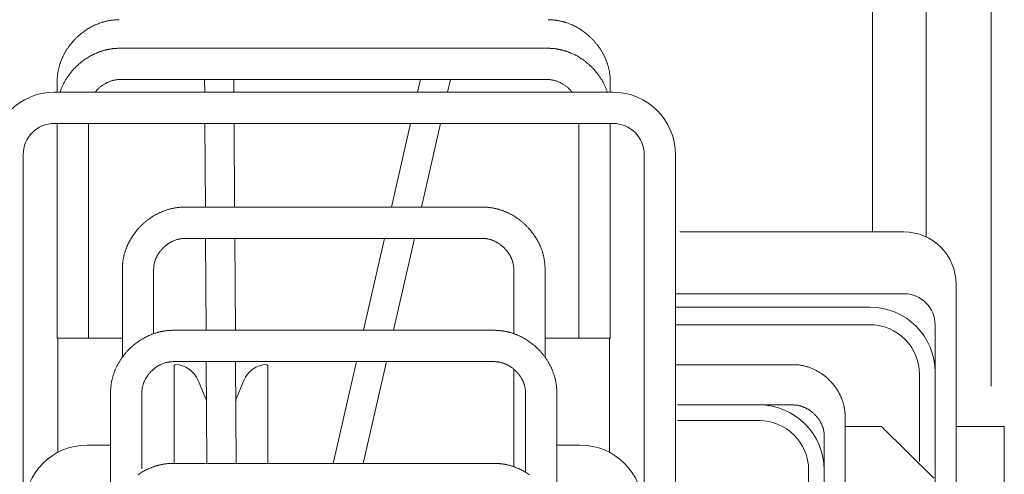
# Model space of a CAD drawing. Extents: x 14726 to 97165, y -80 to 75864.
# Drawn here: x 58018 to 58395, y 57841 to 58016 of the extents above; entities that cross this region are included whole.
import ezdxf

# ---------------------------------------------------------------- set-up
doc = ezdxf.new("R2010")
doc.units = 0
doc.layers.add('実線', color=7, linetype='Continuous', lineweight=13)

# ---------------------------------------------------------------- blocks, each defined once
blk = doc.blocks.new('KATO_MR-130_TABLE_FRONT')
at = {"layer": '実線'}
for p, q in [((395, 534.03), (395, 1340)), ((370, 591.18), (370, 1325)), ((349.5, 593.08), (349.5, 1304.75)), ((61, 663.45), (225, 663.45)), ((37, 646.65), (37, 650.54)), ((61, 651.45), (225, 651.45)), ((93.53, 651.45), (93.56, 646.65)), ((104.73, 651.45), (104.76, 646.65)), ((175.16, 646.65), (176.25, 651.45)), ((186.65, 646.65), (187.74, 651.45)), ((249, 646.65), (249, 650.54)), ((36, 646.65), (250, 646.65)), ((36, 634.65), (250, 634.65)), ((37, 552.45), (37, 634.65)), ((49, 552.45), (49, 634.65)), ((93.63, 634.65), (93.83, 602.61)), ((104.83, 634.65), (105.03, 602.61)), ((165.15, 602.61), (172.44, 634.65)), ((176.64, 602.61), (183.92, 634.65)), ((237, 552.45), (237, 634.65)), ((249, 552.45), (249, 634.65)), ((24, 480.2), (24, 622.65)), ((262, 480.2), (262, 622.65)), ((274, 480.2), (274, 622.65)), ((86, 602.61), (200, 602.61)), ((275.7, 593.08), (361.5, 593.08)), ((86, 590.61), (200, 590.61)), ((93.9, 590.61), (94.11, 555.4)), ((105.1, 590.61), (105.31, 555.4)), ((154.42, 555.4), (162.42, 590.61)), ((165.91, 555.4), (173.91, 590.61)), ((62, 545.12), (62, 578.76)), ((74, 554.12), (74, 578.76)), ((212, 554.12), (212, 578.76)), ((224, 545.12), (224, 578.76)), ((381.5, 427.92), (381.5, 573.08)), ((274, 569.44), (361.5, 569.44)), ((274, 564.28), (348.5, 564.28)), ((81.3, 555.4), (204.5, 555.4)), ((274, 557.54), (348.5, 557.54)), ((373.5, 427.92), (373.5, 557.44)), ((37, 552.45), (62, 552.45)), ((37.25, 508.65), (37.25, 552.45)), ((224, 552.45), (249, 552.45)), ((248.75, 508.65), (248.75, 552.45)), ((81.36, 543.4), (204.5, 543.4)), ((94.18, 543.4), (94.42, 504.44)), ((105.38, 543.4), (105.62, 504.44)), ((142.84, 504.44), (151.69, 543.4)), ((154.32, 504.44), (163.18, 543.4)), ((81.8, 541.85), (82.3, 542.35)), ((81.8, 504.44), (81.8, 541.85)), ((117.31, 542.35), (117.8, 541.86)), ((117.8, 504.44), (117.8, 541.86)), ((212, 503.16), (212, 540.52)), ((274, 542.2), (320.6, 542.2)), ((91.1, 536.19), (94.26, 528.56)), ((105.34, 528.56), (108.5, 536.19)), ((367.5, 505.16), (367.5, 538.54)), ((57.5, 486.63), (57.5, 531.55)), ((69.5, 502.35), (69.5, 531.55)), ((216.5, 501.05), (216.5, 531.55)), ((228.5, 484.36), (228.5, 531.55)), ((274.74, 526.81), (319.14, 526.81)), ((274.78, 520.86), (306, 520.86)), ((339, 403.92), (339, 522.37)), ((339, 518.61), (353, 518.61)), ((353, 518.61), (373, 498.79)), ((381.5, 518.5), (400, 518.5)), ((400, 175.54), (400, 518.5)), ((331, 174.55), (331, 514.91)), ((48.5, 511.45), (57.5, 511.45)), ((228.5, 511.45), (237.5, 511.45)), ((81.5, 504.44), (204.7, 504.44)), ((325, 473.51), (325, 501.86))]:
    blk.add_line(p, q, dxfattribs=at)
for points in [[(60.8, 674.38), (60.59, 674.38), (60.37, 674.38), (60.16, 674.37), (59.94, 674.36), (59.73, 674.35), (59.51, 674.34), (59.3, 674.32), (59.08, 674.3), (58.87, 674.28), (58.65, 674.26), (58.44, 674.24), (58.22, 674.21), (58.01, 674.19), (57.8, 674.16), (57.58, 674.13), (57.37, 674.09), (57.16, 674.06), (56.95, 674.02), (56.73, 673.98), (56.52, 673.94), (56.31, 673.9), (56.1, 673.85), (55.89, 673.8), (55.68, 673.75), (55.47, 673.7), (55.26, 673.65), (55.06, 673.59), (54.85, 673.53), (54.64, 673.48), (54.44, 673.41), (54.23, 673.35), (54.02, 673.29), (53.62, 673.15), (53.21, 673.01), (52.81, 672.86), (52.41, 672.7), (52.01, 672.53), (51.61, 672.36), (51.22, 672.18), (50.83, 671.99), (50.45, 671.8), (50.07, 671.6), (49.69, 671.39), (49.31, 671.18), (48.94, 670.96), (48.58, 670.73), (48.22, 670.5), (47.86, 670.26), (47.5, 670.02), (47.15, 669.77), (46.81, 669.51), (46.47, 669.25), (46.13, 668.98), (45.8, 668.71), (45.47, 668.43), (45.14, 668.14), (44.96, 667.98), (44.78, 667.81), (44.59, 667.64), (44.41, 667.46), (44.23, 667.29), (44.06, 667.11), (43.88, 666.93), (43.71, 666.75), (43.54, 666.57), (43.37, 666.39), (43.2, 666.2), (43.03, 666.02), (42.87, 665.83), (42.71, 665.64), (42.55, 665.45), (42.39, 665.26), (42.23, 665.06), (42.07, 664.87), (41.92, 664.67), (41.77, 664.47), (41.62, 664.27), (41.47, 664.07), (41.33, 663.87), (41.19, 663.66), (41.04, 663.46), (40.9, 663.25), (40.77, 663.04), (40.63, 662.83), (40.5, 662.62), (40.37, 662.4), (40.24, 662.19), (40.12, 661.97), (39.99, 661.76), (39.87, 661.54), (39.75, 661.32), (39.63, 661.1), (39.52, 660.88), (39.41, 660.65), (39.29, 660.43), (39.19, 660.21), (39.08, 659.98), (38.98, 659.75), (38.88, 659.52), (38.78, 659.29), (38.68, 659.06), (38.59, 658.83), (38.5, 658.6), (38.41, 658.36), (38.33, 658.13), (38.24, 657.89), (38.16, 657.66), (38.08, 657.42), (38.01, 657.18), (37.94, 656.94), (37.87, 656.7), (37.8, 656.46), (37.73, 656.22), (37.67, 655.98), (37.61, 655.74), (37.56, 655.49), (37.5, 655.25), (37.45, 655.01), (37.4, 654.76), (37.36, 654.52), (37.31, 654.27), (37.27, 654.02), (37.24, 653.78), (37.2, 653.53), (37.17, 653.28), (37.14, 653.03), (37.11, 652.78), (37.09, 652.54), (37.07, 652.29), (37.05, 652.04), (37.03, 651.79), (37.02, 651.54), (37.01, 651.29), (37.01, 651.04), (37, 650.79), (37, 650.54)], [(225.2, 674.38), (225.41, 674.38), (225.63, 674.38), (225.84, 674.37), (226.06, 674.36), (226.27, 674.35), (226.49, 674.34), (226.7, 674.32), (226.92, 674.3), (227.13, 674.28), (227.35, 674.26), (227.56, 674.24), (227.78, 674.21), (227.99, 674.19), (228.2, 674.16), (228.42, 674.13), (228.63, 674.09), (228.84, 674.06), (229.05, 674.02), (229.27, 673.98), (229.48, 673.94), (229.69, 673.9), (229.9, 673.85), (230.11, 673.8), (230.32, 673.75), (230.53, 673.7), (230.74, 673.65), (230.94, 673.59), (231.15, 673.53), (231.36, 673.48), (231.56, 673.41), (231.77, 673.35), (231.98, 673.29), (232.38, 673.15), (232.79, 673.01), (233.19, 672.86), (233.59, 672.7), (233.99, 672.53), (234.39, 672.36), (234.78, 672.18), (235.17, 671.99), (235.55, 671.8), (235.93, 671.6), (236.31, 671.39), (236.69, 671.18), (237.06, 670.96), (237.42, 670.73), (237.78, 670.5), (238.14, 670.26), (238.5, 670.02), (238.85, 669.77), (239.19, 669.51), (239.53, 669.25), (239.87, 668.98), (240.2, 668.71), (240.53, 668.43), (240.86, 668.14), (241.04, 667.98), (241.22, 667.81), (241.41, 667.64), (241.59, 667.46), (241.77, 667.29), (241.94, 667.11), (242.12, 666.93), (242.29, 666.75), (242.46, 666.57), (242.63, 666.39), (242.8, 666.2), (242.97, 666.02), (243.13, 665.83), (243.29, 665.64), (243.45, 665.45), (243.61, 665.26), (243.77, 665.06), (243.93, 664.87), (244.08, 664.67), (244.23, 664.47), (244.38, 664.27), (244.53, 664.07), (244.67, 663.87), (244.81, 663.66), (244.96, 663.46), (245.1, 663.25), (245.23, 663.04), (245.37, 662.83), (245.5, 662.62), (245.63, 662.4), (245.76, 662.19), (245.88, 661.97), (246.01, 661.76), (246.13, 661.54), (246.25, 661.32), (246.37, 661.1), (246.48, 660.88), (246.59, 660.65), (246.71, 660.43), (246.81, 660.21), (246.92, 659.98), (247.02, 659.75), (247.12, 659.52), (247.22, 659.29), (247.32, 659.06), (247.41, 658.83), (247.5, 658.6), (247.59, 658.36), (247.67, 658.13), (247.76, 657.89), (247.84, 657.66), (247.92, 657.42), (247.99, 657.18), (248.06, 656.94), (248.13, 656.7), (248.2, 656.46), (248.27, 656.22), (248.33, 655.98), (248.39, 655.74), (248.44, 655.49), (248.5, 655.25), (248.55, 655.01), (248.6, 654.76), (248.64, 654.52), (248.69, 654.27), (248.73, 654.02), (248.76, 653.78), (248.8, 653.53), (248.83, 653.28), (248.86, 653.03), (248.89, 652.78), (248.91, 652.54), (248.93, 652.29), (248.95, 652.04), (248.97, 651.79), (248.98, 651.54), (248.99, 651.29), (248.99, 651.04), (249, 650.79), (249, 650.54)], [(61, 663.45), (60.78, 663.44), (60.56, 663.44), (60.35, 663.44), (60.13, 663.43), (59.91, 663.42), (59.69, 663.41), (59.48, 663.39), (59.26, 663.38), (59.04, 663.36), (58.82, 663.34), (58.61, 663.32), (58.39, 663.3), (58.18, 663.27), (57.96, 663.24), (57.74, 663.21), (57.53, 663.18), (57.31, 663.14), (57.1, 663.11), (56.88, 663.07), (56.67, 663.03), (56.46, 662.99), (56.24, 662.94), (56.03, 662.89), (55.82, 662.85), (55.61, 662.79), (55.39, 662.74), (55.18, 662.69), (54.97, 662.63), (54.76, 662.57), (54.55, 662.51), (54.35, 662.45), (54.14, 662.38), (53.93, 662.32), (53.72, 662.25), (53.52, 662.18), (53.31, 662.11), (53.11, 662.03), (52.9, 661.95), (52.7, 661.88), (52.5, 661.8), (52.09, 661.63), (51.69, 661.46), (51.3, 661.28), (50.9, 661.09), (50.51, 660.9), (50.13, 660.69), (49.75, 660.49), (49.37, 660.27), (48.99, 660.05), (48.62, 659.82), (48.25, 659.59), (47.89, 659.35), (47.53, 659.1), (47.18, 658.85), (46.83, 658.59), (46.48, 658.32), (46.14, 658.05), (45.8, 657.77), (45.47, 657.49), (45.14, 657.2), (44.91, 656.99), (44.67, 656.77), (44.44, 656.55), (44.21, 656.33), (43.99, 656.1), (43.76, 655.87), (43.54, 655.64), (43.32, 655.4), (43.11, 655.17), (42.9, 654.92), (42.69, 654.68), (42.48, 654.44), (42.28, 654.19), (42.08, 653.94), (41.89, 653.68), (41.69, 653.43), (41.5, 653.17), (41.32, 652.91), (41.13, 652.65), (40.95, 652.38), (40.78, 652.12), (40.6, 651.85), (40.44, 651.57), (40.27, 651.3), (40.11, 651.02), (39.95, 650.74), (39.79, 650.46), (39.64, 650.18), (39.5, 649.9), (39.35, 649.61), (39.21, 649.32), (39.08, 649.03), (38.95, 648.74), (38.82, 648.45), (38.7, 648.15), (38.58, 647.85), (38.46, 647.56), (38.35, 647.26), (38.24, 646.95), (38.14, 646.65)], [(225, 663.45), (225.22, 663.44), (225.44, 663.44), (225.65, 663.44), (225.87, 663.43), (226.09, 663.42), (226.31, 663.41), (226.52, 663.39), (226.74, 663.38), (226.96, 663.36), (227.18, 663.34), (227.39, 663.32), (227.61, 663.3), (227.82, 663.27), (228.04, 663.24), (228.26, 663.21), (228.47, 663.18), (228.69, 663.14), (228.9, 663.11), (229.12, 663.07), (229.33, 663.03), (229.54, 662.99), (229.76, 662.94), (229.97, 662.89), (230.18, 662.85), (230.39, 662.79), (230.61, 662.74), (230.82, 662.69), (231.03, 662.63), (231.24, 662.57), (231.45, 662.51), (231.65, 662.45), (231.86, 662.38), (232.07, 662.32), (232.28, 662.25), (232.48, 662.18), (232.69, 662.11), (232.89, 662.03), (233.1, 661.95), (233.3, 661.88), (233.5, 661.8), (233.91, 661.63), (234.31, 661.46), (234.7, 661.28), (235.1, 661.09), (235.49, 660.9), (235.87, 660.69), (236.25, 660.49), (236.63, 660.27), (237.01, 660.05), (237.38, 659.82), (237.75, 659.59), (238.11, 659.35), (238.47, 659.1), (238.82, 658.85), (239.17, 658.59), (239.52, 658.32), (239.86, 658.05), (240.2, 657.77), (240.53, 657.49), (240.86, 657.2), (241.09, 656.99), (241.33, 656.77), (241.56, 656.55), (241.79, 656.33), (242.01, 656.1), (242.24, 655.87), (242.46, 655.64), (242.68, 655.4), (242.89, 655.17), (243.1, 654.92), (243.31, 654.68), (243.52, 654.44), (243.72, 654.19), (243.92, 653.94), (244.11, 653.68), (244.31, 653.43), (244.5, 653.17), (244.68, 652.91), (244.87, 652.65), (245.05, 652.38), (245.22, 652.12), (245.4, 651.85), (245.56, 651.57), (245.73, 651.3), (245.89, 651.02), (246.05, 650.74), (246.21, 650.46), (246.36, 650.18), (246.5, 649.9), (246.65, 649.61), (246.79, 649.32), (246.92, 649.03), (247.05, 648.74), (247.18, 648.45), (247.3, 648.15), (247.42, 647.85), (247.54, 647.56), (247.65, 647.26), (247.76, 646.95), (247.86, 646.65)], [(61, 651.45), (60.73, 651.44), (60.46, 651.43), (60.19, 651.42), (59.93, 651.39), (59.66, 651.36), (59.4, 651.33), (59.14, 651.28), (58.87, 651.23), (58.61, 651.18), (58.35, 651.11), (58.1, 651.04), (57.84, 650.97), (57.58, 650.89), (57.33, 650.8), (57.08, 650.7), (56.83, 650.6), (56.58, 650.5), (56.33, 650.38), (56.09, 650.27), (55.85, 650.14), (55.61, 650.01), (55.37, 649.88), (55.13, 649.74), (54.9, 649.59), (54.67, 649.44), (54.44, 649.29), (54.22, 649.13), (53.99, 648.96), (53.78, 648.79), (53.56, 648.62), (53.35, 648.44), (53.14, 648.26), (52.94, 648.07), (52.74, 647.88), (52.54, 647.68), (52.35, 647.48), (52.16, 647.28), (51.97, 647.07), (51.79, 646.86), (51.62, 646.65)], [(225, 651.45), (225.27, 651.44), (225.54, 651.43), (225.81, 651.42), (226.07, 651.39), (226.34, 651.36), (226.6, 651.33), (226.86, 651.28), (227.13, 651.23), (227.39, 651.18), (227.65, 651.11), (227.9, 651.04), (228.16, 650.97), (228.42, 650.89), (228.67, 650.8), (228.92, 650.7), (229.17, 650.6), (229.42, 650.5), (229.67, 650.38), (229.91, 650.27), (230.15, 650.14), (230.39, 650.01), (230.63, 649.88), (230.87, 649.74), (231.1, 649.59), (231.33, 649.44), (231.56, 649.29), (231.78, 649.13), (232.01, 648.96), (232.22, 648.79), (232.44, 648.62), (232.65, 648.44), (232.86, 648.26), (233.06, 648.07), (233.26, 647.88), (233.46, 647.68), (233.65, 647.48), (233.84, 647.28), (234.03, 647.07), (234.21, 646.86), (234.38, 646.65)], [(62, 578.76), (62, 578.98), (62, 579.2), (62.01, 579.42), (62.02, 579.64), (62.03, 579.86), (62.04, 580.08), (62.05, 580.3), (62.07, 580.52), (62.09, 580.74), (62.11, 580.96), (62.13, 581.18), (62.16, 581.4), (62.18, 581.62), (62.21, 581.83), (62.24, 582.05), (62.28, 582.27), (62.31, 582.49), (62.35, 582.7), (62.39, 582.92), (62.43, 583.14), (62.48, 583.35), (62.52, 583.57), (62.57, 583.78), (62.62, 584), (62.67, 584.21), (62.73, 584.42), (62.79, 584.64), (62.84, 584.85), (62.91, 585.06), (62.97, 585.27), (63.03, 585.48), (63.1, 585.69), (63.17, 585.9), (63.24, 586.11), (63.31, 586.32), (63.39, 586.52), (63.47, 586.73), (63.54, 586.93), (63.63, 587.14), (63.71, 587.34), (63.79, 587.55), (63.88, 587.75), (63.97, 587.95), (64.06, 588.15), (64.15, 588.35), (64.25, 588.55), (64.34, 588.75), (64.44, 588.95), (64.54, 589.14), (64.64, 589.34), (64.74, 589.53), (64.85, 589.72), (64.96, 589.92), (65.07, 590.11), (65.29, 590.49), (65.52, 590.86), (65.75, 591.24), (66, 591.6), (66.24, 591.97), (66.5, 592.33), (66.76, 592.68), (67.03, 593.03), (67.3, 593.37), (67.58, 593.71), (67.87, 594.05), (68.16, 594.38), (68.46, 594.71), (68.63, 594.89), (68.8, 595.06), (68.97, 595.24), (69.14, 595.42), (69.32, 595.59), (69.5, 595.76), (69.68, 595.93), (69.86, 596.1), (70.04, 596.27), (70.22, 596.43), (70.41, 596.6), (70.6, 596.76), (70.79, 596.92), (70.98, 597.08), (71.17, 597.23), (71.36, 597.39), (71.56, 597.54), (71.75, 597.69), (71.95, 597.84), (72.15, 597.99), (72.35, 598.13), (72.55, 598.27), (72.76, 598.41), (72.96, 598.55), (73.17, 598.69), (73.37, 598.83), (73.58, 598.96), (73.79, 599.09), (74, 599.22), (74.22, 599.34), (74.43, 599.47), (74.65, 599.59), (74.86, 599.71), (75.08, 599.83), (75.3, 599.94), (75.52, 600.06), (75.74, 600.17), (75.96, 600.28), (76.19, 600.38), (76.41, 600.49), (76.63, 600.59), (76.86, 600.69), (77.09, 600.79), (77.32, 600.88), (77.55, 600.98), (77.78, 601.07), (78.01, 601.15), (78.24, 601.24), (78.47, 601.32), (78.71, 601.4), (78.94, 601.48), (79.18, 601.56), (79.41, 601.63), (79.65, 601.7), (79.89, 601.77), (80.13, 601.83), (80.37, 601.89), (80.61, 601.95), (80.85, 602.01), (81.09, 602.07), (81.33, 602.12), (81.57, 602.17), (81.82, 602.22), (82.06, 602.26), (82.3, 602.3), (82.55, 602.34), (82.79, 602.38), (83.04, 602.41), (83.28, 602.44), (83.53, 602.47), (83.78, 602.5), (84.02, 602.52), (84.27, 602.54), (84.52, 602.56), (84.76, 602.57), (85.01, 602.58), (85.26, 602.59), (85.51, 602.6), (85.75, 602.6), (86, 602.61)], [(224, 578.76), (224, 578.98), (224, 579.2), (223.99, 579.42), (223.98, 579.64), (223.97, 579.86), (223.96, 580.08), (223.95, 580.3), (223.93, 580.52), (223.91, 580.74), (223.89, 580.96), (223.87, 581.18), (223.84, 581.4), (223.82, 581.62), (223.79, 581.83), (223.76, 582.05), (223.72, 582.27), (223.69, 582.49), (223.65, 582.7), (223.61, 582.92), (223.57, 583.14), (223.52, 583.35), (223.48, 583.57), (223.43, 583.78), (223.38, 584), (223.33, 584.21), (223.27, 584.42), (223.21, 584.64), (223.16, 584.85), (223.09, 585.06), (223.03, 585.27), (222.97, 585.48), (222.9, 585.69), (222.83, 585.9), (222.76, 586.11), (222.69, 586.32), (222.61, 586.52), (222.53, 586.73), (222.46, 586.93), (222.37, 587.14), (222.29, 587.34), (222.21, 587.55), (222.12, 587.75), (222.03, 587.95), (221.94, 588.15), (221.85, 588.35), (221.75, 588.55), (221.66, 588.75), (221.56, 588.95), (221.46, 589.14), (221.36, 589.34), (221.26, 589.53), (221.15, 589.72), (221.04, 589.92), (220.93, 590.11), (220.71, 590.49), (220.48, 590.86), (220.25, 591.24), (220, 591.6), (219.76, 591.97), (219.5, 592.33), (219.24, 592.68), (218.97, 593.03), (218.7, 593.37), (218.42, 593.71), (218.13, 594.05), (217.84, 594.38), (217.54, 594.71), (217.37, 594.89), (217.2, 595.06), (217.03, 595.24), (216.86, 595.42), (216.68, 595.59), (216.5, 595.76), (216.32, 595.93), (216.14, 596.1), (215.96, 596.27), (215.78, 596.43), (215.59, 596.6), (215.4, 596.76), (215.21, 596.92), (215.02, 597.08), (214.83, 597.23), (214.64, 597.39), (214.44, 597.54), (214.25, 597.69), (214.05, 597.84), (213.85, 597.99), (213.65, 598.13), (213.45, 598.27), (213.24, 598.41), (213.04, 598.55), (212.83, 598.69), (212.63, 598.83), (212.42, 598.96), (212.21, 599.09), (212, 599.22), (211.78, 599.34), (211.57, 599.47), (211.35, 599.59), (211.14, 599.71), (210.92, 599.83), (210.7, 599.94), (210.48, 600.06), (210.26, 600.17), (210.04, 600.28), (209.81, 600.38), (209.59, 600.49), (209.37, 600.59), (209.14, 600.69), (208.91, 600.79), (208.68, 600.88), (208.45, 600.98), (208.22, 601.07), (207.99, 601.15), (207.76, 601.24), (207.53, 601.32), (207.29, 601.4), (207.06, 601.48), (206.82, 601.56), (206.59, 601.63), (206.35, 601.7), (206.11, 601.77), (205.87, 601.83), (205.63, 601.89), (205.39, 601.95), (205.15, 602.01), (204.91, 602.07), (204.67, 602.12), (204.43, 602.17), (204.18, 602.22), (203.94, 602.26), (203.7, 602.3), (203.45, 602.34), (203.21, 602.38), (202.96, 602.41), (202.72, 602.44), (202.47, 602.47), (202.22, 602.5), (201.98, 602.52), (201.73, 602.54), (201.48, 602.56), (201.24, 602.57), (200.99, 602.58), (200.74, 602.59), (200.49, 602.6), (200.25, 602.6), (200, 602.61)], [(74, 578.76), (74, 578.99), (74.01, 579.22), (74.02, 579.45), (74.04, 579.68), (74.06, 579.9), (74.09, 580.13), (74.12, 580.36), (74.16, 580.58), (74.2, 580.8), (74.25, 581.03), (74.3, 581.25), (74.36, 581.47), (74.42, 581.69), (74.49, 581.9), (74.56, 582.12), (74.64, 582.34), (74.72, 582.55), (74.8, 582.76), (74.89, 582.98), (74.98, 583.19), (75.08, 583.4), (75.19, 583.6), (75.29, 583.81), (75.4, 584.01), (75.52, 584.21), (75.64, 584.41), (75.76, 584.61), (75.89, 584.81), (76.02, 585), (76.15, 585.2), (76.29, 585.39), (76.43, 585.58), (76.58, 585.76), (76.73, 585.95), (76.88, 586.13), (77.04, 586.3), (77.2, 586.48), (77.36, 586.65), (77.52, 586.82), (77.69, 586.99), (77.86, 587.16), (78.03, 587.32), (78.21, 587.48), (78.39, 587.63), (78.57, 587.79), (78.76, 587.94), (78.94, 588.08), (79.13, 588.22), (79.32, 588.36), (79.52, 588.5), (79.71, 588.63), (79.91, 588.76), (80.11, 588.88), (80.31, 589), (80.51, 589.12), (80.72, 589.23), (80.92, 589.34), (81.13, 589.45), (81.34, 589.55), (81.55, 589.64), (81.76, 589.74), (81.98, 589.82), (82.19, 589.91), (82.41, 589.98), (82.63, 590.06), (82.84, 590.13), (83.06, 590.19), (83.28, 590.25), (83.51, 590.31), (83.73, 590.36), (83.95, 590.41), (84.18, 590.45), (84.4, 590.49), (84.63, 590.52), (84.85, 590.54), (85.08, 590.57), (85.31, 590.58), (85.54, 590.6), (85.77, 590.6), (86, 590.61)], [(212, 578.76), (212, 578.99), (211.99, 579.22), (211.98, 579.45), (211.96, 579.68), (211.94, 579.9), (211.91, 580.13), (211.88, 580.36), (211.84, 580.58), (211.8, 580.8), (211.75, 581.03), (211.7, 581.25), (211.64, 581.47), (211.58, 581.69), (211.51, 581.9), (211.44, 582.12), (211.36, 582.34), (211.28, 582.55), (211.2, 582.76), (211.11, 582.98), (211.02, 583.19), (210.92, 583.4), (210.81, 583.6), (210.71, 583.81), (210.6, 584.01), (210.48, 584.21), (210.36, 584.41), (210.24, 584.61), (210.11, 584.81), (209.98, 585), (209.85, 585.2), (209.71, 585.39), (209.57, 585.58), (209.42, 585.76), (209.27, 585.95), (209.12, 586.13), (208.96, 586.3), (208.8, 586.48), (208.64, 586.65), (208.48, 586.82), (208.31, 586.99), (208.14, 587.16), (207.97, 587.32), (207.79, 587.48), (207.61, 587.63), (207.43, 587.79), (207.24, 587.94), (207.06, 588.08), (206.87, 588.22), (206.68, 588.36), (206.48, 588.5), (206.29, 588.63), (206.09, 588.76), (205.89, 588.88), (205.69, 589), (205.49, 589.12), (205.28, 589.23), (205.08, 589.34), (204.87, 589.45), (204.66, 589.55), (204.45, 589.64), (204.24, 589.74), (204.02, 589.82), (203.81, 589.91), (203.59, 589.98), (203.37, 590.06), (203.16, 590.13), (202.94, 590.19), (202.72, 590.25), (202.49, 590.31), (202.27, 590.36), (202.05, 590.41), (201.82, 590.45), (201.6, 590.49), (201.37, 590.52), (201.15, 590.54), (200.92, 590.57), (200.69, 590.58), (200.46, 590.6), (200.23, 590.6), (200, 590.61)], [(81.3, 555.4), (81.09, 555.4), (80.87, 555.39), (80.66, 555.38), (80.44, 555.37), (80.23, 555.36), (80.01, 555.35), (79.8, 555.34), (79.58, 555.32), (79.37, 555.3), (79.15, 555.28), (78.94, 555.25), (78.72, 555.23), (78.51, 555.2), (78.3, 555.17), (78.08, 555.14), (77.87, 555.11), (77.66, 555.07), (77.45, 555.03), (77.23, 554.99), (77.02, 554.95), (76.81, 554.91), (76.6, 554.86), (76.39, 554.82), (76.18, 554.77), (75.97, 554.72), (75.76, 554.66), (75.56, 554.61), (75.35, 554.55), (75.14, 554.49), (74.94, 554.43), (74.73, 554.37), (74.52, 554.3), (74.12, 554.16), (73.71, 554.02), (73.31, 553.87), (72.91, 553.71), (72.51, 553.55), (72.11, 553.37), (71.72, 553.2), (71.33, 553.01), (70.95, 552.82), (70.57, 552.62), (70.19, 552.41), (69.81, 552.2), (69.44, 551.98), (69.08, 551.75), (68.72, 551.52), (68.36, 551.28), (68, 551.03), (67.65, 550.78), (67.31, 550.53), (66.97, 550.26), (66.63, 550), (66.3, 549.72), (65.97, 549.44), (65.64, 549.16), (65.46, 548.99), (65.28, 548.82), (65.09, 548.65), (64.91, 548.48), (64.73, 548.3), (64.56, 548.13), (64.38, 547.95), (64.21, 547.77), (64.04, 547.59), (63.87, 547.4), (63.7, 547.22), (63.53, 547.03), (63.37, 546.84), (63.21, 546.66), (63.05, 546.46), (62.89, 546.27), (62.73, 546.08), (62.57, 545.88), (62.42, 545.68), (62.27, 545.49), (62.12, 545.29), (61.97, 545.08), (61.83, 544.88), (61.69, 544.68), (61.54, 544.47), (61.4, 544.26), (61.27, 544.05), (61.13, 543.84), (61, 543.63), (60.87, 543.42), (60.74, 543.2), (60.62, 542.99), (60.49, 542.77), (60.37, 542.55), (60.25, 542.33), (60.13, 542.11), (60.02, 541.89), (59.91, 541.67), (59.79, 541.45), (59.69, 541.22), (59.58, 540.99), (59.48, 540.77), (59.38, 540.54), (59.28, 540.31), (59.18, 540.08), (59.09, 539.85), (59, 539.61), (58.91, 539.38), (58.83, 539.14), (58.74, 538.91), (58.66, 538.67), (58.58, 538.44), (58.51, 538.2), (58.44, 537.96), (58.37, 537.72), (58.3, 537.48), (58.23, 537.24), (58.17, 536.99), (58.11, 536.75), (58.06, 536.51), (58, 536.27), (57.95, 536.02), (57.9, 535.78), (57.86, 535.53), (57.81, 535.28), (57.77, 535.04), (57.74, 534.79), (57.7, 534.54), (57.67, 534.3), (57.64, 534.05), (57.61, 533.8), (57.59, 533.55), (57.57, 533.3), (57.55, 533.05), (57.53, 532.8), (57.52, 532.55), (57.51, 532.3), (57.51, 532.05), (57.5, 531.8), (57.5, 531.55)], [(204.5, 555.4), (204.72, 555.4), (204.94, 555.4), (205.15, 555.39), (205.37, 555.38), (205.59, 555.37), (205.81, 555.36), (206.02, 555.35), (206.24, 555.33), (206.46, 555.31), (206.68, 555.3), (206.89, 555.27), (207.11, 555.25), (207.32, 555.22), (207.54, 555.19), (207.76, 555.16), (207.97, 555.13), (208.19, 555.1), (208.4, 555.06), (208.62, 555.02), (208.83, 554.98), (209.04, 554.94), (209.26, 554.89), (209.47, 554.85), (209.68, 554.8), (209.89, 554.75), (210.11, 554.7), (210.32, 554.64), (210.53, 554.58), (210.74, 554.53), (210.95, 554.46), (211.15, 554.4), (211.36, 554.34), (211.57, 554.27), (211.78, 554.2), (211.98, 554.13), (212.19, 554.06), (212.39, 553.98), (212.6, 553.91), (212.8, 553.83), (213, 553.75), (213.41, 553.58), (213.81, 553.41), (214.2, 553.23), (214.6, 553.04), (214.99, 552.85), (215.37, 552.65), (215.75, 552.44), (216.13, 552.22), (216.51, 552), (216.88, 551.78), (217.25, 551.54), (217.61, 551.3), (217.97, 551.05), (218.32, 550.8), (218.67, 550.54), (219.02, 550.28), (219.36, 550), (219.7, 549.73), (220.03, 549.45), (220.36, 549.16), (220.54, 548.99), (220.72, 548.82), (220.91, 548.65), (221.09, 548.48), (221.27, 548.3), (221.44, 548.13), (221.62, 547.95), (221.79, 547.77), (221.96, 547.59), (222.13, 547.4), (222.3, 547.22), (222.47, 547.03), (222.63, 546.84), (222.79, 546.66), (222.95, 546.46), (223.11, 546.27), (223.27, 546.08), (223.43, 545.88), (223.58, 545.68), (223.73, 545.49), (223.88, 545.29), (224.03, 545.08), (224.17, 544.88), (224.31, 544.68), (224.46, 544.47), (224.6, 544.26), (224.73, 544.05), (224.87, 543.84), (225, 543.63), (225.13, 543.42), (225.26, 543.2), (225.38, 542.99), (225.51, 542.77), (225.63, 542.55), (225.75, 542.33), (225.87, 542.11), (225.98, 541.89), (226.09, 541.67), (226.21, 541.45), (226.31, 541.22), (226.42, 540.99), (226.52, 540.77), (226.62, 540.54), (226.72, 540.31), (226.82, 540.08), (226.91, 539.85), (227, 539.61), (227.09, 539.38), (227.17, 539.14), (227.26, 538.91), (227.34, 538.67), (227.42, 538.44), (227.49, 538.2), (227.56, 537.96), (227.63, 537.72), (227.7, 537.48), (227.77, 537.24), (227.83, 536.99), (227.89, 536.75), (227.94, 536.51), (228, 536.27), (228.05, 536.02), (228.1, 535.78), (228.14, 535.53), (228.19, 535.28), (228.23, 535.04), (228.26, 534.79), (228.3, 534.54), (228.33, 534.3), (228.36, 534.05), (228.39, 533.8), (228.41, 533.55), (228.43, 533.3), (228.45, 533.05), (228.47, 532.8), (228.48, 532.55), (228.49, 532.3), (228.49, 532.05), (228.5, 531.8), (228.5, 531.55)], [(81.36, 543.4), (81.13, 543.39), (80.9, 543.38), (80.67, 543.37), (80.45, 543.35), (80.22, 543.32), (80, 543.29), (79.77, 543.26), (79.55, 543.22), (79.33, 543.18), (79.11, 543.13), (78.89, 543.07), (78.67, 543.02), (78.45, 542.95), (78.23, 542.89), (78.01, 542.82), (77.8, 542.74), (77.59, 542.66), (77.37, 542.58), (77.16, 542.49), (76.95, 542.39), (76.74, 542.3), (76.54, 542.19), (76.33, 542.09), (76.13, 541.98), (75.92, 541.87), (75.72, 541.75), (75.52, 541.63), (75.33, 541.5), (75.13, 541.37), (74.94, 541.24), (74.75, 541.11), (74.56, 540.97), (74.37, 540.82), (74.19, 540.68), (74.01, 540.53), (73.83, 540.38), (73.65, 540.22), (73.48, 540.06), (73.31, 539.9), (73.14, 539.73), (72.97, 539.57), (72.81, 539.4), (72.65, 539.22), (72.49, 539.05), (72.34, 538.87), (72.19, 538.69), (72.04, 538.51), (71.9, 538.32), (71.76, 538.14), (71.62, 537.95), (71.49, 537.75), (71.36, 537.56), (71.23, 537.37), (71.11, 537.17), (71, 536.97), (70.88, 536.77), (70.77, 536.57), (70.67, 536.36), (70.57, 536.16), (70.47, 535.95), (70.38, 535.74), (70.29, 535.53), (70.21, 535.32), (70.13, 535.1), (70.05, 534.89), (69.98, 534.68), (69.92, 534.46), (69.85, 534.24), (69.8, 534.02), (69.75, 533.8), (69.7, 533.58), (69.66, 533.36), (69.62, 533.14), (69.59, 532.91), (69.56, 532.69), (69.54, 532.46), (69.52, 532.24), (69.51, 532.01), (69.5, 531.78), (69.5, 531.55)], [(204.5, 543.4), (204.73, 543.4), (204.96, 543.39), (205.19, 543.38), (205.42, 543.36), (205.65, 543.34), (205.87, 543.31), (206.1, 543.28), (206.32, 543.24), (206.55, 543.2), (206.77, 543.15), (206.99, 543.1), (207.22, 543.05), (207.44, 542.99), (207.66, 542.92), (207.87, 542.85), (208.09, 542.78), (208.31, 542.7), (208.52, 542.62), (208.74, 542.53), (208.95, 542.44), (209.16, 542.34), (209.37, 542.24), (209.58, 542.14), (209.78, 542.03), (209.99, 541.92), (210.19, 541.8), (210.39, 541.68), (210.59, 541.55), (210.79, 541.43), (210.98, 541.29), (211.18, 541.16), (211.37, 541.02), (211.56, 540.88), (211.74, 540.73), (211.93, 540.58), (212.11, 540.43), (212.29, 540.27), (212.47, 540.11), (212.64, 539.95), (212.81, 539.79), (212.98, 539.62), (213.14, 539.45), (213.3, 539.27), (213.46, 539.1), (213.62, 538.92), (213.77, 538.74), (213.92, 538.56), (214.07, 538.37), (214.21, 538.18), (214.35, 537.99), (214.48, 537.8), (214.61, 537.6), (214.74, 537.41), (214.86, 537.21), (214.98, 537.01), (215.1, 536.81), (215.21, 536.6), (215.31, 536.4), (215.42, 536.19), (215.52, 535.98), (215.61, 535.77), (215.7, 535.56), (215.78, 535.35), (215.86, 535.13), (215.94, 534.92), (216.01, 534.7), (216.08, 534.48), (216.14, 534.26), (216.2, 534.04), (216.25, 533.82), (216.3, 533.6), (216.34, 533.37), (216.38, 533.15), (216.41, 532.92), (216.44, 532.7), (216.46, 532.47), (216.48, 532.24), (216.49, 532.01), (216.5, 531.78), (216.5, 531.55)], [(320.6, 542.2), (320.93, 542.17), (321.25, 542.13), (321.58, 542.09), (321.9, 542.04), (322.22, 541.99), (322.54, 541.93), (322.86, 541.87), (323.18, 541.79), (323.5, 541.72), (323.82, 541.64), (324.13, 541.55), (324.45, 541.46), (324.76, 541.36), (325.07, 541.26), (325.37, 541.15), (325.68, 541.04), (325.99, 540.92), (326.29, 540.79), (326.59, 540.66), (326.89, 540.53), (327.18, 540.39), (327.47, 540.25), (327.77, 540.1), (328.05, 539.95), (328.34, 539.79), (328.62, 539.63), (328.91, 539.46), (329.18, 539.29), (329.46, 539.12), (329.73, 538.94), (330, 538.76), (330.27, 538.57), (330.54, 538.38), (330.8, 538.18), (331.06, 537.98), (331.31, 537.78), (331.56, 537.57), (331.81, 537.36), (332.06, 537.15), (332.3, 536.93), (332.6, 536.65), (332.9, 536.36), (333.19, 536.07), (333.48, 535.77), (333.76, 535.47), (334.03, 535.16), (334.3, 534.85), (334.56, 534.53), (334.82, 534.21), (335.07, 533.88), (335.19, 533.72), (335.31, 533.55), (335.43, 533.38), (335.55, 533.21), (335.67, 533.04), (335.78, 532.87), (335.89, 532.7), (336, 532.52), (336.11, 532.35), (336.22, 532.17), (336.33, 531.99), (336.43, 531.82), (336.53, 531.64), (336.63, 531.46), (336.73, 531.27), (336.83, 531.09), (336.92, 530.91), (337.01, 530.73), (337.1, 530.54), (337.19, 530.35), (337.28, 530.17), (337.37, 529.98), (337.45, 529.79), (337.53, 529.6), (337.61, 529.41), (337.69, 529.22), (337.76, 529.03), (337.83, 528.83), (337.9, 528.64), (337.97, 528.45), (338.04, 528.25), (338.1, 528.05), (338.17, 527.86), (338.23, 527.66), (338.28, 527.46), (338.34, 527.26), (338.39, 527.07), (338.44, 526.87), (338.49, 526.66), (338.54, 526.46), (338.59, 526.26), (338.63, 526.06), (338.67, 525.86), (338.71, 525.66), (338.74, 525.45), (338.77, 525.25), (338.81, 525.05), (338.83, 524.84), (338.86, 524.64), (338.89, 524.43), (338.91, 524.23), (338.93, 524.02), (338.94, 523.82), (338.96, 523.61), (338.97, 523.4), (338.98, 523.2), (338.99, 522.99), (339, 522.79), (339, 522.58), (339, 522.37)], [(319.14, 526.81), (319.37, 526.8), (319.6, 526.79), (319.83, 526.78), (320.06, 526.76), (320.28, 526.73), (320.51, 526.7), (320.73, 526.67), (320.95, 526.63), (321.18, 526.58), (321.4, 526.54), (321.62, 526.48), (321.84, 526.42), (322.06, 526.36), (322.27, 526.29), (322.49, 526.22), (322.71, 526.15), (322.92, 526.07), (323.13, 525.98), (323.34, 525.89), (323.55, 525.8), (323.76, 525.7), (323.97, 525.6), (324.18, 525.49), (324.38, 525.38), (324.58, 525.27), (324.78, 525.15), (324.98, 525.03), (325.18, 524.9), (325.37, 524.77), (325.57, 524.64), (325.76, 524.5), (325.95, 524.36), (326.13, 524.22), (326.32, 524.07), (326.5, 523.92), (326.68, 523.77), (326.85, 523.61), (327.03, 523.45), (327.2, 523.29), (327.37, 523.12), (327.53, 522.96), (327.7, 522.78), (327.86, 522.61), (328.01, 522.43), (328.17, 522.26), (328.32, 522.07), (328.46, 521.89), (328.61, 521.7), (328.75, 521.52), (328.88, 521.33), (329.01, 521.13), (329.14, 520.94), (329.27, 520.74), (329.39, 520.55), (329.51, 520.35), (329.62, 520.14), (329.73, 519.94), (329.83, 519.73), (329.94, 519.53), (330.03, 519.32), (330.12, 519.11), (330.21, 518.9), (330.3, 518.69), (330.38, 518.47), (330.45, 518.26), (330.52, 518.04), (330.59, 517.83), (330.65, 517.61), (330.7, 517.39), (330.75, 517.17), (330.8, 516.95), (330.84, 516.72), (330.88, 516.5), (330.91, 516.28), (330.94, 516.05), (330.96, 515.82), (330.98, 515.6), (330.99, 515.37), (331, 515.14), (331, 514.91)], [(81.5, 504.44), (81.28, 504.44), (81.06, 504.43), (80.85, 504.43), (80.63, 504.42), (80.41, 504.41), (80.19, 504.4), (79.98, 504.39), (79.76, 504.37), (79.54, 504.35), (79.32, 504.33), (79.11, 504.31), (78.89, 504.29), (78.68, 504.26), (78.46, 504.23), (78.24, 504.2), (78.03, 504.17), (77.81, 504.13), (77.6, 504.1), (77.38, 504.06), (77.17, 504.02), (76.96, 503.98), (76.74, 503.93), (76.53, 503.89), (76.32, 503.84), (76.11, 503.79), (75.89, 503.73), (75.68, 503.68), (75.47, 503.62), (75.26, 503.56), (75.05, 503.5), (74.85, 503.44), (74.64, 503.37), (74.43, 503.31), (74.22, 503.24), (74.02, 503.17), (73.81, 503.1), (73.61, 503.02), (73.4, 502.95), (73.2, 502.87), (73, 502.79), (72.59, 502.62), (72.19, 502.45), (71.8, 502.27), (71.4, 502.08), (71.01, 501.89), (70.63, 501.69), (70.25, 501.48), (69.87, 501.26), (69.49, 501.04), (69.12, 500.81), (68.75, 500.58), (68.39, 500.34), (68.03, 500.09)], [(204.7, 504.44), (204.91, 504.43), (205.13, 504.43), (205.34, 504.42), (205.56, 504.41), (205.77, 504.4), (205.99, 504.39), (206.2, 504.37), (206.42, 504.36), (206.63, 504.34), (206.85, 504.31), (207.06, 504.29), (207.28, 504.27), (207.49, 504.24), (207.7, 504.21), (207.92, 504.18), (208.13, 504.14), (208.34, 504.11), (208.55, 504.07), (208.77, 504.03), (208.98, 503.99), (209.19, 503.95), (209.4, 503.9), (209.61, 503.85), (209.82, 503.8), (210.03, 503.75), (210.24, 503.7), (210.44, 503.64), (210.65, 503.59), (210.86, 503.53), (211.06, 503.47), (211.27, 503.4), (211.48, 503.34), (211.88, 503.2), (212.29, 503.06), (212.69, 502.91), (213.09, 502.75), (213.49, 502.58), (213.89, 502.41), (214.28, 502.23), (214.67, 502.05), (215.05, 501.85), (215.43, 501.65), (215.81, 501.45), (216.19, 501.23), (216.56, 501.01), (216.92, 500.79), (217.28, 500.55), (217.64, 500.32), (218, 500.07)]]:
    blk.add_lwpolyline(points, dxfattribs=at)
for centre, radius, start, end in [((36, 622.65), 24, 90, 180), ((250, 622.65), 24, 0, 90), ((36, 622.65), 12, 90, 180), ((250, 622.65), 12, 0, 90), ((361.5, 573.08), 20, 0, 90), ((361.5, 557.44), 12, 0, 90), ((348.5, 539.28), 25, 0, 90), ((348.5, 538.54), 19, 0, 90), ((81.86, 532.36), 10, 22.5, 87.4837), ((117.74, 532.36), 10, 92.4511, 157.5), ((306, 501.81), 25, 0, 90), ((306, 501.86), 19, 0, 90), ((48.5, 487.45), 24, 90, 180), ((237.5, 487.45), 24, 0, 90)]:
    blk.add_arc(centre, radius, start, end, dxfattribs=at)

msp = doc.modelspace()

# ---------------------------------------------------------------- block references
at = {"layer": '実線'}
msp.add_blockref('KATO_MR-130_TABLE_FRONT', (57995.04, 57341.14), dxfattribs=at)

doc.saveas('drawing.dxf')
